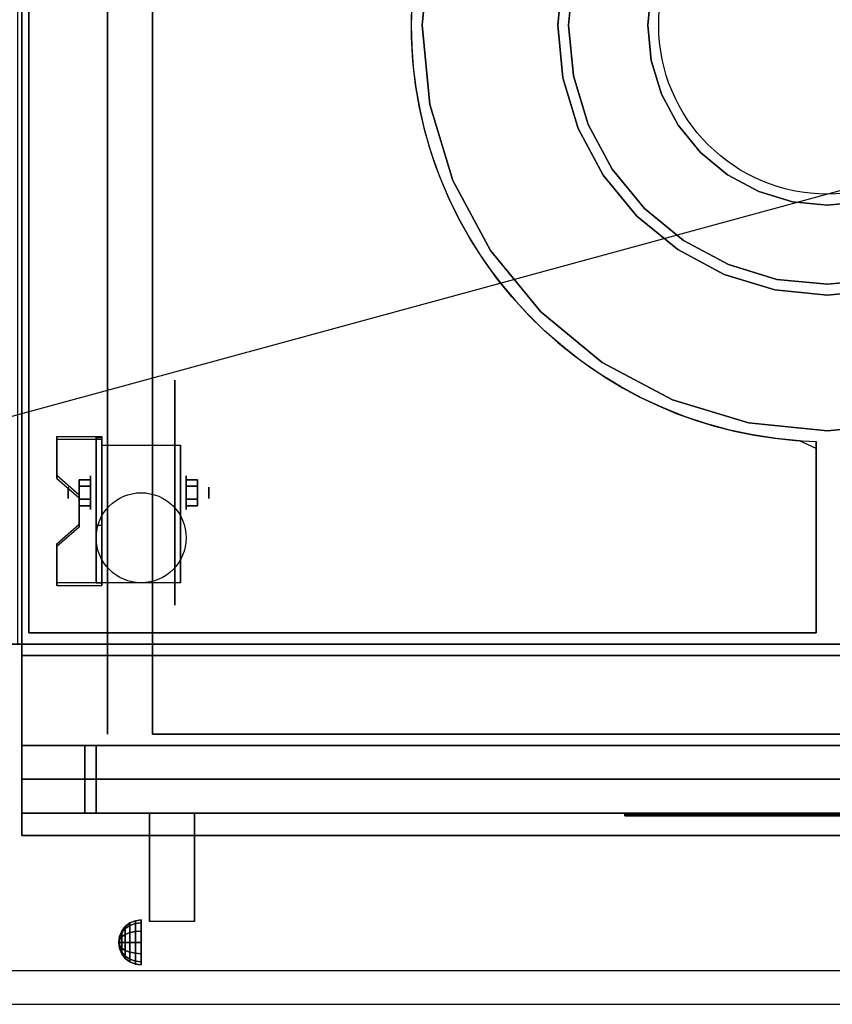
# Model space of a CAD drawing. Extents: x -80 to 80, y -22 to 22.
# Drawn here: x -32 to -14, y -22 to 0 of the extents above; entities that cross this region are included whole.
import ezdxf

# ---------------------------------------------------------------- set-up
doc = ezdxf.new("R2010")
doc.units = 0
doc.layers.get('DEFPOINTS').update_dxf_attribs({"linetype": 'CONTINUOUS'})
for name, color, linetype in [('3D', 254, 'CONTINUOUS'), ('3D-BLACK', 250, 'CONTINUOUS'), ('3D-CASTIRON', 251, 'CONTINUOUS'), ('3D-FLAT', 7, 'CONTINUOUS'), ('3D-LOGO-SS', 4, 'CONTINUOUS'), ('3D-NON', 43, 'CONTINUOUS'), ('3D-RED', 1, 'CONTINUOUS'), ('3D-VHC', 1, 'CONTINUOUS')]:
    doc.layers.add(name, color=color, linetype=linetype)

msp = doc.modelspace()

# ---------------------------------------------------------------- linework, layer by layer
at = {"layer": '3D', "extrusion": (1, 0, 0)}
for centre, radius in [((-10.585, 2.5, -30.825), 0.375), ((-10.585, 2.5, -31.325), 0.125)]:
    msp.add_circle(centre, radius, dxfattribs=at)
at = {"layer": '3D', "extrusion": (-1, 0, 0)}
for centre, radius in [((10.585, 2.5, 28.7), 0.375), ((10.585, 2.5, 28.2), 0.125)]:
    msp.add_circle(centre, radius, dxfattribs=at)
at = {"layer": '3D', "extrusion": (1, 0, 0)}
for centre, radius, start, end in [((-10.585, 2.5, -30.575), 1.061, 225, 0), ((-10.585, 2.5, -28.825), 1.061, 225, 0), ((-21.836, 19.744, -29.513), 4.902, 32.4662, 62.8207)]:
    msp.add_arc(centre, radius, start, end, dxfattribs=at)
at = {"layer": '3D'}
for points in [[(-30.575, -9.336, 4.087), (-30.575, -9.399, 4.195), (-31.575, -9.399, 4.195), (-31.575, -9.336, 4.087)], [(-30.575, -9.336, 4.087), (-30.575, -12.584, 2.212), (-30.7, -12.584, 2.212), (-30.7, -9.336, 4.087)], [(-30.575, -9.336, 4.087), (-30.575, -9.361, 2.629), (-30.7, -9.361, 2.629), (-30.7, -9.336, 4.087)], [(-30.575, -9.361, 2.629), (-30.575, -11.309, 1.504), (-30.7, -11.309, 1.504), (-30.7, -9.361, 2.629)], [(-31.575, -10.202, 3.587), (-31.575, -10.265, 3.695), (-31.075, -10.698, 3.445), (-31.075, -10.635, 3.337)], [(-31.075, -10.441, 2.25), (-30.825, -10.441, 2.25), (-30.825, -10.296, 2.5), (-31.075, -10.296, 2.5)], [(-31.075, -10.296, 2.5), (-30.825, -10.296, 2.5), (-30.825, -10.441, 2.75), (-31.075, -10.441, 2.75)], [(-28.45, -10.441, 2.75), (-28.7, -10.441, 2.75), (-28.7, -10.296, 2.5), (-28.45, -10.296, 2.5)], [(-28.45, -10.296, 2.5), (-28.7, -10.296, 2.5), (-28.7, -10.441, 2.25), (-28.45, -10.441, 2.25)], [(-31.075, -10.729, 2.75), (-30.825, -10.729, 2.75), (-30.825, -10.874, 2.5), (-31.075, -10.874, 2.5)], [(-31.075, -10.874, 2.5), (-30.825, -10.874, 2.5), (-30.825, -10.729, 2.25), (-31.075, -10.729, 2.25)], [(-28.45, -10.729, 2.25), (-28.7, -10.729, 2.25), (-28.7, -10.874, 2.5), (-28.45, -10.874, 2.5)], [(-28.45, -10.874, 2.5), (-28.7, -10.874, 2.5), (-28.7, -10.729, 2.75), (-28.45, -10.729, 2.75)], [(-31.075, -11.285, 2.962), (-31.075, -11.347, 3.07), (-31.575, -11.78, 2.82), (-31.575, -11.718, 2.712)], [(-30.575, -12.584, 2.212), (-30.575, -11.309, 1.504), (-30.7, -11.309, 1.504), (-30.7, -12.584, 2.212)], [(-31.575, -12.584, 2.212), (-31.575, -12.646, 2.32), (-30.575, -12.646, 2.32), (-30.575, -12.584, 2.212)], [(-29.95, -20.142, 24.25), (-29.829, -20.092, 24.25), (-29.829, -20.157, 24.009), (-29.95, -20.2, 24.033)], [(-29.95, -20.2, 24.467), (-29.829, -20.157, 24.491), (-29.829, -20.092, 24.25), (-29.95, -20.142, 24.25)], [(-29.829, -20.092, 24.25), (-29.7, -20.075, 24.25), (-29.7, -20.142, 24), (-29.829, -20.157, 24.009)], [(-29.829, -20.157, 24.491), (-29.7, -20.142, 24.5), (-29.7, -20.075, 24.25), (-29.829, -20.092, 24.25)], [(-30.183, -20.446, 24.25), (-30.133, -20.325, 24.25), (-30.133, -20.358, 24.125), (-30.183, -20.463, 24.185)], [(-30.183, -20.463, 24.315), (-30.133, -20.358, 24.375), (-30.133, -20.325, 24.25), (-30.183, -20.446, 24.25)], [(-30.133, -20.325, 24.25), (-30.054, -20.221, 24.25), (-30.054, -20.269, 24.073), (-30.133, -20.358, 24.125)], [(-30.133, -20.358, 24.375), (-30.054, -20.269, 24.427), (-30.054, -20.221, 24.25), (-30.133, -20.325, 24.25)], [(-30.133, -20.358, 24.125), (-30.054, -20.269, 24.073), (-30.054, -20.398, 23.944), (-30.133, -20.45, 24.033)], [(-30.133, -20.45, 24.467), (-30.054, -20.398, 24.556), (-30.054, -20.269, 24.427), (-30.133, -20.358, 24.375)], [(-30.054, -20.221, 24.25), (-29.95, -20.142, 24.25), (-29.95, -20.2, 24.033), (-30.054, -20.269, 24.073)], [(-30.054, -20.269, 24.427), (-29.95, -20.2, 24.467), (-29.95, -20.142, 24.25), (-30.054, -20.221, 24.25)], [(-30.054, -20.269, 24.073), (-29.95, -20.2, 24.033), (-29.95, -20.358, 23.875), (-30.054, -20.398, 23.944)], [(-30.054, -20.398, 24.556), (-29.95, -20.358, 24.625), (-29.95, -20.2, 24.467), (-30.054, -20.269, 24.427)], [(-29.95, -20.2, 24.033), (-29.829, -20.157, 24.009), (-29.829, -20.334, 23.832), (-29.95, -20.358, 23.875)], [(-29.95, -20.358, 24.625), (-29.829, -20.334, 24.668), (-29.829, -20.157, 24.491), (-29.95, -20.2, 24.467)], [(-29.95, -20.358, 23.875), (-29.829, -20.334, 23.832), (-29.829, -20.575, 23.767), (-29.95, -20.575, 23.817)], [(-29.95, -20.575, 24.683), (-29.829, -20.575, 24.733), (-29.829, -20.334, 24.668), (-29.95, -20.358, 24.625)], [(-29.829, -20.157, 24.009), (-29.7, -20.142, 24), (-29.7, -20.325, 23.817), (-29.829, -20.334, 23.832)], [(-29.829, -20.334, 24.668), (-29.7, -20.325, 24.683), (-29.7, -20.142, 24.5), (-29.829, -20.157, 24.491)], [(-29.829, -20.334, 23.832), (-29.7, -20.325, 23.817), (-29.7, -20.575, 23.75), (-29.829, -20.575, 23.767)], [(-29.829, -20.575, 24.733), (-29.7, -20.575, 24.75), (-29.7, -20.325, 24.683), (-29.829, -20.334, 24.668)], [(-30.2, -20.575, 24.25), (-30.183, -20.446, 24.25), (-30.183, -20.463, 24.185), (-30.2, -20.575, 24.25)], [(-30.2, -20.575, 24.25), (-30.183, -20.463, 24.315), (-30.183, -20.446, 24.25), (-30.2, -20.575, 24.25)], [(-30.2, -20.575, 24.25), (-30.183, -20.463, 24.185), (-30.183, -20.51, 24.138), (-30.2, -20.575, 24.25)], [(-30.2, -20.575, 24.25), (-30.183, -20.51, 24.362), (-30.183, -20.463, 24.315), (-30.2, -20.575, 24.25)], [(-30.2, -20.575, 24.25), (-30.183, -20.51, 24.138), (-30.183, -20.575, 24.121), (-30.2, -20.575, 24.25)], [(-30.2, -20.575, 24.25), (-30.183, -20.575, 24.379), (-30.183, -20.51, 24.362), (-30.2, -20.575, 24.25)], [(-30.183, -20.463, 24.185), (-30.133, -20.358, 24.125), (-30.133, -20.45, 24.033), (-30.183, -20.51, 24.138)], [(-30.183, -20.51, 24.362), (-30.133, -20.45, 24.467), (-30.133, -20.358, 24.375), (-30.183, -20.463, 24.315)], [(-30.183, -20.51, 24.138), (-30.133, -20.45, 24.033), (-30.133, -20.575, 24), (-30.183, -20.575, 24.121)], [(-30.183, -20.575, 24.379), (-30.133, -20.575, 24.5), (-30.133, -20.45, 24.467), (-30.183, -20.51, 24.362)], [(-30.133, -20.45, 24.033), (-30.054, -20.398, 23.944), (-30.054, -20.575, 23.896), (-30.133, -20.575, 24)], [(-30.133, -20.575, 24.5), (-30.054, -20.575, 24.604), (-30.054, -20.398, 24.556), (-30.133, -20.45, 24.467)], [(-30.054, -20.398, 23.944), (-29.95, -20.358, 23.875), (-29.95, -20.575, 23.817), (-30.054, -20.575, 23.896)], [(-30.054, -20.575, 24.604), (-29.95, -20.575, 24.683), (-29.95, -20.358, 24.625), (-30.054, -20.398, 24.556)], [(-30.2, -20.575, 24.25), (-30.183, -20.64, 24.362), (-30.183, -20.575, 24.379), (-30.2, -20.575, 24.25)], [(-30.2, -20.575, 24.25), (-30.183, -20.687, 24.315), (-30.183, -20.64, 24.362), (-30.2, -20.575, 24.25)], [(-30.2, -20.575, 24.25), (-30.183, -20.704, 24.25), (-30.183, -20.687, 24.315), (-30.2, -20.575, 24.25)], [(-30.2, -20.575, 24.25), (-30.183, -20.687, 24.185), (-30.183, -20.704, 24.25), (-30.2, -20.575, 24.25)], [(-30.2, -20.575, 24.25), (-30.183, -20.64, 24.138), (-30.183, -20.687, 24.185), (-30.2, -20.575, 24.25)], [(-30.2, -20.575, 24.25), (-30.183, -20.575, 24.121), (-30.183, -20.64, 24.138), (-30.2, -20.575, 24.25)], [(-30.183, -20.64, 24.362), (-30.133, -20.7, 24.467), (-30.133, -20.575, 24.5), (-30.183, -20.575, 24.379)], [(-30.183, -20.575, 24.121), (-30.133, -20.575, 24), (-30.133, -20.7, 24.033), (-30.183, -20.64, 24.138)], [(-30.183, -20.687, 24.315), (-30.133, -20.792, 24.375), (-30.133, -20.7, 24.467), (-30.183, -20.64, 24.362)], [(-30.183, -20.64, 24.138), (-30.133, -20.7, 24.033), (-30.133, -20.792, 24.125), (-30.183, -20.687, 24.185)], [(-30.183, -20.704, 24.25), (-30.133, -20.825, 24.25), (-30.133, -20.792, 24.375), (-30.183, -20.687, 24.315)], [(-30.183, -20.687, 24.185), (-30.133, -20.792, 24.125), (-30.133, -20.825, 24.25), (-30.183, -20.704, 24.25)], [(-30.133, -20.7, 24.467), (-30.054, -20.752, 24.556), (-30.054, -20.575, 24.604), (-30.133, -20.575, 24.5)], [(-30.133, -20.575, 24), (-30.054, -20.575, 23.896), (-30.054, -20.752, 23.944), (-30.133, -20.7, 24.033)], [(-30.133, -20.792, 24.375), (-30.054, -20.881, 24.427), (-30.054, -20.752, 24.556), (-30.133, -20.7, 24.467)], [(-30.133, -20.7, 24.033), (-30.054, -20.752, 23.944), (-30.054, -20.881, 24.073), (-30.133, -20.792, 24.125)], [(-30.054, -20.752, 24.556), (-29.95, -20.792, 24.625), (-29.95, -20.575, 24.683), (-30.054, -20.575, 24.604)], [(-30.054, -20.575, 23.896), (-29.95, -20.575, 23.817), (-29.95, -20.792, 23.875), (-30.054, -20.752, 23.944)], [(-30.054, -20.881, 24.427), (-29.95, -20.95, 24.467), (-29.95, -20.792, 24.625), (-30.054, -20.752, 24.556)], [(-30.054, -20.752, 23.944), (-29.95, -20.792, 23.875), (-29.95, -20.95, 24.033), (-30.054, -20.881, 24.073)], [(-29.95, -20.792, 24.625), (-29.829, -20.816, 24.668), (-29.829, -20.575, 24.733), (-29.95, -20.575, 24.683)], [(-29.95, -20.575, 23.817), (-29.829, -20.575, 23.767), (-29.829, -20.816, 23.832), (-29.95, -20.792, 23.875)], [(-29.829, -20.816, 24.668), (-29.7, -20.825, 24.683), (-29.7, -20.575, 24.75), (-29.829, -20.575, 24.733)], [(-29.829, -20.575, 23.767), (-29.7, -20.575, 23.75), (-29.7, -20.825, 23.817), (-29.829, -20.816, 23.832)], [(-30.133, -20.825, 24.25), (-30.054, -20.929, 24.25), (-30.054, -20.881, 24.427), (-30.133, -20.792, 24.375)], [(-30.133, -20.792, 24.125), (-30.054, -20.881, 24.073), (-30.054, -20.929, 24.25), (-30.133, -20.825, 24.25)], [(-30.054, -20.929, 24.25), (-29.95, -21.008, 24.25), (-29.95, -20.95, 24.467), (-30.054, -20.881, 24.427)], [(-30.054, -20.881, 24.073), (-29.95, -20.95, 24.033), (-29.95, -21.008, 24.25), (-30.054, -20.929, 24.25)], [(-29.95, -20.95, 24.467), (-29.829, -20.993, 24.491), (-29.829, -20.816, 24.668), (-29.95, -20.792, 24.625)], [(-29.95, -20.792, 23.875), (-29.829, -20.816, 23.832), (-29.829, -20.993, 24.009), (-29.95, -20.95, 24.033)], [(-29.95, -21.008, 24.25), (-29.829, -21.058, 24.25), (-29.829, -20.993, 24.491), (-29.95, -20.95, 24.467)], [(-29.95, -20.95, 24.033), (-29.829, -20.993, 24.009), (-29.829, -21.058, 24.25), (-29.95, -21.008, 24.25)], [(-29.829, -20.993, 24.491), (-29.7, -21.008, 24.5), (-29.7, -20.825, 24.683), (-29.829, -20.816, 24.668)], [(-29.829, -20.816, 23.832), (-29.7, -20.825, 23.817), (-29.7, -21.008, 24), (-29.829, -20.993, 24.009)], [(-29.829, -21.058, 24.25), (-29.7, -21.075, 24.25), (-29.7, -21.008, 24.5), (-29.829, -20.993, 24.491)], [(-29.829, -20.993, 24.009), (-29.7, -21.008, 24), (-29.7, -21.075, 24.25), (-29.829, -21.058, 24.25)]]:
    msp.add_3dface(points, dxfattribs=at)
for points, invisible_edges in [([(-30.575, -9.336, 4.087), (-31.575, -9.336, 4.087), (-31.575, -10.202, 3.587), (-30.575, -10.202, 3.587)], 15), ([(-30.575, -9.399, 4.195), (-31.575, -9.399, 4.195), (-31.575, -10.265, 3.695), (-30.575, -10.265, 3.695)], 15), ([(-31.075, -10.635, 3.337), (-30.575, -10.635, 3.337), (-30.575, -10.202, 3.587), (-31.575, -10.202, 3.587)], 15), ([(-31.075, -10.698, 3.445), (-30.575, -10.698, 3.445), (-30.575, -10.265, 3.695), (-31.575, -10.265, 3.695)], 15), ([(-30.575, -10.635, 3.337), (-31.075, -10.635, 3.337), (-31.075, -11.285, 2.962), (-30.575, -11.285, 2.962)], 15), ([(-30.575, -10.698, 3.445), (-31.075, -10.698, 3.445), (-31.075, -11.347, 3.07), (-30.575, -11.347, 3.07)], 15), ([(-31.575, -11.718, 2.712), (-30.575, -11.718, 2.712), (-30.575, -11.285, 2.962), (-31.075, -11.285, 2.962)], 15), ([(-31.575, -11.78, 2.82), (-30.575, -11.78, 2.82), (-30.575, -11.347, 3.07), (-31.075, -11.347, 3.07)], 15), ([(-30.575, -11.718, 2.712), (-31.575, -11.718, 2.712), (-31.575, -12.584, 2.212), (-30.575, -12.584, 2.212)], 15), ([(-30.575, -11.78, 2.82), (-31.575, -11.78, 2.82), (-31.575, -12.646, 2.32), (-30.575, -12.646, 2.32)], 15), ([(3.45, -21.2, 36), (-80.35, -21.2, 36), (-80.35, -21.95, 35.25), (3.45, -21.95, 35.25)], 1)]:
    msp.add_3dface(points, dxfattribs=dict(at, invisible_edges=invisible_edges))
at = {"layer": '3D-BLACK', "extrusion": (-1, 0, 0)}
msp.add_circle((10.585, 2.5, 28.95), 2.5, dxfattribs=at)
at = {"layer": '3D-BLACK'}
msp.add_3dface([(-18.95, -17.74, 11.96), (-12.95, -17.74, 11.96), (-12.95, -17.74, 13.04), (-18.95, -17.74, 13.04)], dxfattribs=at)
at = {"layer": '3D-CASTIRON'}
msp.add_circle((-14.45, -0.2, 36), 3.75, dxfattribs=at)
for start, end in [(91.5487, 180), (180, 268.4513)]:
    msp.add_arc((-14.45, -0.2, 35), 9.25, start, end, dxfattribs=at)
for points in [[(3.55, 13.05, 35), (-32.45, 13.05, 35), (-32.45, -13.95, 35), (3.55, -13.95, 35)], [(-32.2, -13.7, 35), (-32.2, -13.7, 36), (-32.2, 12.8, 36), (-32.2, 12.8, 35)], [(-23.284, 1.557, 35), (-23.457, -0.2, 35), (-23.457, -0.2, 36), (-23.284, 1.557, 36)], [(-20.443, -0.2, 35), (-20.328, 0.969, 35), (-20.328, 0.969, 36), (-20.443, -0.2, 36)], [(-20.094, 0.923, 35), (-20.204, -0.2, 35), (-20.204, -0.2, 36), (-20.094, 0.923, 36)], [(-18.446, -0.2, 35), (-18.369, 0.58, 35), (-18.369, 0.58, 36), (-18.446, -0.2, 36)], [(-23.7, -0.2, 35), (-23.7, -0.2, 36), (-23.7, -0.2, 36), (-23.7, -0.2, 35)], [(-23.457, -0.2, 35), (-23.284, -1.957, 35), (-23.284, -1.957, 36), (-23.457, -0.2, 36)], [(-20.328, -1.369, 35), (-20.443, -0.2, 35), (-20.443, -0.2, 36), (-20.328, -1.369, 36)], [(-20.204, -0.2, 35), (-20.094, -1.323, 35), (-20.094, -1.323, 36), (-20.204, -0.2, 36)], [(-18.369, -0.98, 35), (-18.446, -0.2, 35), (-18.446, -0.2, 36), (-18.369, -0.98, 36)], [(-18.142, -1.729, 35), (-18.369, -0.98, 35), (-18.369, -0.98, 36), (-18.142, -1.729, 36)], [(-19.987, -2.493, 35), (-20.328, -1.369, 35), (-20.328, -1.369, 36), (-19.987, -2.493, 36)], [(-20.094, -1.323, 35), (-19.766, -2.402, 35), (-19.766, -2.402, 36), (-20.094, -1.323, 36)], [(-17.772, -2.42, 35), (-18.142, -1.729, 35), (-18.142, -1.729, 36), (-17.772, -2.42, 36)], [(-23.284, -1.957, 35), (-22.772, -3.647, 35), (-22.772, -3.647, 36), (-23.284, -1.957, 36)], [(-19.766, -2.402, 35), (-19.234, -3.397, 35), (-19.234, -3.397, 36), (-19.766, -2.402, 36)], [(-19.433, -3.529, 35), (-19.987, -2.493, 35), (-19.987, -2.493, 36), (-19.433, -3.529, 36)], [(-17.275, -3.025, 35), (-17.772, -2.42, 35), (-17.772, -2.42, 36), (-17.275, -3.025, 36)], [(-16.67, -3.522, 35), (-17.275, -3.025, 35), (-17.275, -3.025, 36), (-16.67, -3.522, 36)], [(-19.234, -3.397, 35), (-18.519, -4.269, 35), (-18.519, -4.269, 36), (-19.234, -3.397, 36)], [(-22.772, -3.647, 35), (-21.939, -5.204, 35), (-21.939, -5.204, 36), (-22.772, -3.647, 36)], [(-18.688, -4.438, 35), (-19.433, -3.529, 35), (-19.433, -3.529, 36), (-18.688, -4.438, 36)], [(-15.979, -3.892, 35), (-16.67, -3.522, 35), (-16.67, -3.522, 36), (-15.979, -3.892, 36)], [(-15.23, -4.119, 35), (-15.979, -3.892, 35), (-15.979, -3.892, 36), (-15.23, -4.119, 36)], [(-14.45, -4.196, 35), (-15.23, -4.119, 35), (-15.23, -4.119, 36), (-14.45, -4.196, 36)], [(-13.67, -4.119, 35), (-14.45, -4.196, 35), (-14.45, -4.196, 36), (-13.67, -4.119, 36)], [(-18.519, -4.269, 35), (-17.647, -4.984, 35), (-17.647, -4.984, 36), (-18.519, -4.269, 36)], [(-17.779, -5.183, 35), (-18.688, -4.438, 35), (-18.688, -4.438, 36), (-17.779, -5.183, 36)], [(-17.647, -4.984, 35), (-16.652, -5.516, 35), (-16.652, -5.516, 36), (-17.647, -4.984, 36)], [(-21.939, -5.204, 35), (-20.819, -6.569, 35), (-20.819, -6.569, 36), (-21.939, -5.204, 36)], [(-16.743, -5.737, 35), (-17.779, -5.183, 35), (-17.779, -5.183, 36), (-16.743, -5.737, 36)], [(-16.652, -5.516, 35), (-15.573, -5.844, 35), (-15.573, -5.844, 36), (-16.652, -5.516, 36)], [(-15.619, -6.078, 35), (-16.743, -5.737, 35), (-16.743, -5.737, 36), (-15.619, -6.078, 36)], [(-15.573, -5.844, 35), (-14.45, -5.954, 35), (-14.45, -5.954, 36), (-15.573, -5.844, 36)], [(-14.45, -5.954, 35), (-13.327, -5.844, 35), (-13.327, -5.844, 36), (-14.45, -5.954, 36)], [(-14.45, -6.193, 35), (-15.619, -6.078, 35), (-15.619, -6.078, 36), (-14.45, -6.193, 36)], [(-13.281, -6.078, 35), (-14.45, -6.193, 35), (-14.45, -6.193, 36), (-13.281, -6.078, 36)], [(-20.819, -6.569, 35), (-19.454, -7.689, 35), (-19.454, -7.689, 36), (-20.819, -6.569, 36)], [(-19.454, -7.689, 35), (-17.897, -8.522, 35), (-17.897, -8.522, 36), (-19.454, -7.689, 36)], [(-17.897, -8.522, 35), (-16.207, -9.034, 35), (-16.207, -9.034, 36), (-17.897, -8.522, 36)], [(-16.207, -9.034, 35), (-14.45, -9.207, 35), (-14.45, -9.207, 36), (-16.207, -9.034, 36)], [(-14.45, -9.207, 35), (-12.693, -9.034, 35), (-12.693, -9.034, 36), (-14.45, -9.207, 36)], [(-14.7, -9.447, 35), (-14.7, -9.447, 36), (-14.7, -13.7, 36), (-14.7, -13.7, 35)], [(-14.7, -13.7, 35), (-14.7, -13.7, 36), (-32.2, -13.7, 36), (-32.2, -13.7, 35)]]:
    msp.add_3dface(points, dxfattribs=at)
for points, invisible_edges in [([(-20.328, 0.969, 36), (-23.284, 1.557, 36), (-23.457, -0.2, 36), (-20.443, -0.2, 36)], 7), ([(-18.369, 0.58, 36), (-20.094, 0.923, 36), (-20.204, -0.2, 36), (-18.446, -0.2, 36)], 7), ([(-23.696, -0.474, 36), (-23.697, 0.05, 36), (-32.2, 0.05, 36), (-32.2, -0.317, 36)], 10), ([(-20.443, -0.2, 36), (-23.457, -0.2, 36), (-23.284, -1.957, 36), (-20.328, -1.369, 36)], 7), ([(-18.446, -0.2, 36), (-20.204, -0.2, 36), (-20.094, -1.323, 36), (-18.369, -0.98, 36)], 7), ([(-23.666, -0.998, 36), (-23.696, -0.474, 36), (-32.2, -0.317, 36), (-32.2, -0.684, 36)], 10), ([(-23.605, -1.519, 36), (-23.666, -0.998, 36), (-32.2, -0.684, 36), (-32.2, -1.052, 36)], 10), ([(-23.516, -2.036, 36), (-23.605, -1.519, 36), (-32.2, -1.052, 36), (-32.2, -1.419, 36)], 10), ([(-18.369, -0.98, 36), (-20.094, -1.323, 36), (-19.766, -2.402, 36), (-18.142, -1.729, 36)], 7), ([(-23.397, -2.546, 36), (-23.516, -2.036, 36), (-32.2, -1.419, 36), (-32.2, -1.786, 36)], 10), ([(-20.328, -1.369, 36), (-23.284, -1.957, 36), (-22.772, -3.647, 36), (-19.987, -2.493, 36)], 7), ([(-18.142, -1.729, 36), (-19.766, -2.402, 36), (-19.234, -3.397, 36), (-17.772, -2.42, 36)], 7), ([(-23.25, -3.05, 36), (-23.397, -2.546, 36), (-32.2, -1.786, 36), (-32.2, -2.153, 36)], 10), ([(-23.074, -3.544, 36), (-23.25, -3.05, 36), (-32.2, -2.153, 36), (-32.2, -2.52, 36)], 10), ([(-22.871, -4.027, 36), (-23.074, -3.544, 36), (-32.2, -2.52, 36), (-32.2, -2.887, 36)], 10), ([(-19.987, -2.493, 36), (-22.772, -3.647, 36), (-21.939, -5.204, 36), (-19.433, -3.529, 36)], 7), ([(-17.772, -2.42, 36), (-19.234, -3.397, 36), (-18.519, -4.269, 36), (-17.275, -3.025, 36)], 7), ([(-22.641, -4.498, 36), (-22.871, -4.027, 36), (-32.2, -2.887, 36), (-32.2, -3.255, 36)], 10), ([(-17.275, -3.025, 36), (-18.519, -4.269, 36), (-17.647, -4.984, 36), (-16.67, -3.522, 36)], 7), ([(-22.384, -4.956, 36), (-22.641, -4.498, 36), (-32.2, -3.255, 36), (-32.2, -3.622, 36)], 10), ([(-22.102, -5.398, 36), (-22.384, -4.956, 36), (-32.2, -3.622, 36), (-32.2, -3.989, 36)], 10), ([(-19.433, -3.529, 36), (-21.939, -5.204, 36), (-20.819, -6.569, 36), (-18.688, -4.438, 36)], 7), ([(-16.67, -3.522, 36), (-17.647, -4.984, 36), (-16.652, -5.516, 36), (-15.979, -3.892, 36)], 7), ([(-15.979, -3.892, 36), (-16.652, -5.516, 36), (-15.573, -5.844, 36), (-15.23, -4.119, 36)], 7), ([(-21.795, -5.823, 36), (-22.102, -5.398, 36), (-32.2, -3.989, 36), (-32.2, -4.356, 36)], 10), ([(-15.23, -4.119, 36), (-15.573, -5.844, 36), (-14.45, -5.954, 36), (-14.45, -4.196, 36)], 7), ([(-14.45, -4.196, 36), (-14.45, -5.954, 36), (-13.327, -5.844, 36), (-13.67, -4.119, 36)], 7), ([(-21.464, -6.23, 36), (-21.795, -5.823, 36), (-32.2, -4.356, 36), (-32.2, -4.723, 36)], 10), ([(-18.688, -4.438, 36), (-20.819, -6.569, 36), (-19.454, -7.689, 36), (-17.779, -5.183, 36)], 7), ([(-21.111, -6.618, 36), (-21.464, -6.23, 36), (-32.2, -4.723, 36), (-32.2, -5.091, 36)], 10), ([(-20.737, -6.985, 36), (-21.111, -6.618, 36), (-32.2, -5.091, 36), (-32.2, -5.458, 36)], 10), ([(-17.779, -5.183, 36), (-19.454, -7.689, 36), (-17.897, -8.522, 36), (-16.743, -5.737, 36)], 7), ([(-20.342, -7.33, 36), (-20.737, -6.985, 36), (-32.2, -5.458, 36), (-32.2, -5.825, 36)], 10), ([(-19.929, -7.653, 36), (-20.342, -7.33, 36), (-32.2, -5.825, 36), (-32.2, -6.192, 36)], 10), ([(-16.743, -5.737, 36), (-17.897, -8.522, 36), (-16.207, -9.034, 36), (-15.619, -6.078, 36)], 7), ([(-15.619, -6.078, 36), (-16.207, -9.034, 36), (-14.45, -9.207, 36), (-14.45, -6.193, 36)], 7), ([(-14.45, -6.193, 36), (-14.45, -9.207, 36), (-12.693, -9.034, 36), (-13.281, -6.078, 36)], 7), ([(-19.498, -7.951, 36), (-19.929, -7.653, 36), (-32.2, -6.192, 36), (-32.2, -6.559, 36)], 10), ([(-19.05, -8.225, 36), (-19.498, -7.951, 36), (-32.2, -6.559, 36), (-32.2, -6.927, 36)], 10), ([(-18.588, -8.473, 36), (-19.05, -8.225, 36), (-32.2, -6.927, 36), (-32.2, -7.294, 36)], 10), ([(-18.113, -8.694, 36), (-18.588, -8.473, 36), (-32.2, -7.294, 36), (-32.2, -7.661, 36)], 10), ([(-17.625, -8.888, 36), (-18.113, -8.694, 36), (-32.2, -7.661, 36), (-32.2, -8.028, 36)], 10), ([(-17.128, -9.054, 36), (-17.625, -8.888, 36), (-32.2, -8.028, 36), (-32.2, -8.395, 36)], 10), ([(-16.622, -9.191, 36), (-17.128, -9.054, 36), (-32.2, -8.395, 36), (-32.2, -8.762, 36)], 10), ([(-16.109, -9.3, 36), (-16.622, -9.191, 36), (-32.2, -8.762, 36), (-32.2, -9.13, 36)], 10), ([(-15.591, -9.379, 36), (-16.109, -9.3, 36), (-32.2, -9.13, 36), (-32.2, -9.497, 36)], 10), ([(-15.069, -9.429, 36), (-15.591, -9.379, 36), (-32.2, -9.497, 36), (-32.2, -9.864, 36)], 10), ([(-14.7, -9.602, 36), (-15.069, -9.429, 36), (-32.2, -9.864, 36), (-32.2, -10.231, 36)], 10), ([(-14.7, -10.127, 36), (-14.7, -9.602, 36), (-32.2, -10.231, 36), (-32.2, -10.598, 36)], 10), ([(-14.7, -10.651, 36), (-14.7, -10.127, 36), (-32.2, -10.598, 36), (-32.2, -10.966, 36)], 10), ([(-14.7, -11.176, 36), (-14.7, -10.651, 36), (-32.2, -10.966, 36), (-32.2, -11.333, 36)], 10), ([(-14.7, -13.7, 36), (-14.7, -11.176, 36), (-32.2, -11.333, 36), (-32.2, -13.7, 36)], 10)]:
    msp.add_3dface(points, dxfattribs=dict(at, invisible_edges=invisible_edges))
at = {"layer": '3D-FLAT'}
msp.add_circle((-29.7, -11.585, 5.75), 1, dxfattribs=at)
for points in [[(-32.35, -16.2, 26.8), (3.45, -16.2, 26.8), (3.45, 12.95, 26.8), (-32.35, 12.95, 26.8)], [(-32.35, -16.2, 6), (3.45, -16.2, 6), (3.45, 12.95, 6), (-32.35, 12.95, 6)], [(-2.45, 9.05, 25), (-2.45, -15.95, 25), (-29.45, -15.95, 25), (-29.45, 9.05, 25)], [(-29.45, 9.05, 11), (-29.45, -15.95, 11), (-2.45, -15.95, 11), (-2.45, 9.05, 11)], [(-30.575, -9.524, 5.75), (-28.825, -9.524, 5.75), (-28.825, -12.585, 5.75), (-30.575, -12.585, 5.75)], [(-31.075, -10.729, 2.25), (-30.825, -10.729, 2.25), (-30.825, -10.441, 2.25), (-31.075, -10.441, 2.25)], [(-31.075, -10.441, 2.75), (-30.825, -10.441, 2.75), (-30.825, -10.729, 2.75), (-31.075, -10.729, 2.75)], [(-28.45, -10.441, 2.25), (-28.7, -10.441, 2.25), (-28.7, -10.729, 2.25), (-28.45, -10.729, 2.25)], [(-28.45, -10.729, 2.75), (-28.7, -10.729, 2.75), (-28.7, -10.441, 2.75), (-28.45, -10.441, 2.75)], [(3.45, -14.2, 27), (-32.35, -14.2, 27), (-32.35, -16.95, 27), (3.45, -16.95, 27)], [(-29.513, -17.7, 24.438), (-28.513, -17.7, 24.438), (-28.513, -20.111, 24.438), (-29.513, -20.111, 24.438)]]:
    msp.add_3dface(points, dxfattribs=at)
for points, invisible_edges in [([(3.45, -13.95, 36), (-80.35, -13.95, 36), (-80.35, -21.2, 36), (3.45, -21.2, 36)], 1), ([(3.45, -21.95, 34.5), (-80.35, -21.95, 34.5), (-80.35, -13.95, 34.5), (3.45, -13.95, 34.5)], 5)]:
    msp.add_3dface(points, dxfattribs=dict(at, invisible_edges=invisible_edges))
at = {"layer": '3D-LOGO-SS'}
for points in [[(-18.95, -17.7, 11.96), (-18.95, -17.76, 11.96), (-12.95, -17.76, 11.96), (-12.95, -17.7, 11.96)], [(-12.95, -17.7, 13.04), (-12.95, -17.76, 13.04), (-18.95, -17.76, 13.04), (-18.95, -17.7, 13.04)], [(-18.95, -17.7, 13.04), (-18.95, -17.76, 13.04), (-18.95, -17.76, 11.96), (-18.95, -17.7, 11.96)], [(-18.464, -17.76, 12.936), (-18.464, -17.76, 12.936), (-18.224, -17.76, 12.936)], [(-18.206, -17.76, 12.036), (-18.206, -17.76, 12.036), (-17.948, -17.76, 12.036)], [(-17.93, -17.76, 12.936), (-17.93, -17.76, 12.936), (-17.69, -17.76, 12.936)], [(-17.525, -17.76, 12.936), (-17.525, -17.76, 12.936), (-17.285, -17.76, 12.936)], [(-17.23, -17.76, 12.034), (-17.23, -17.76, 12.034), (-17.083, -17.76, 12.034)], [(-17.028, -17.76, 12.936), (-17.028, -17.76, 12.936), (-16.788, -17.76, 12.936)], [(-16.623, -17.76, 12.036), (-16.623, -17.76, 12.036), (-16.034, -17.76, 12.036)], [(-16.623, -17.76, 12.936), (-16.623, -17.76, 12.936), (-16.383, -17.76, 12.936)], [(-15.682, -17.76, 12.036), (-15.682, -17.76, 12.036), (-15.128, -17.76, 12.036)], [(-15.682, -17.76, 12.936), (-15.682, -17.76, 12.936), (-15.128, -17.76, 12.936)], [(-15.128, -17.76, 12.283), (-15.128, -17.76, 12.283), (-15.128, -17.76, 12.036)], [(-14.929, -17.76, 12.036), (-14.929, -17.76, 12.036), (-14.671, -17.76, 12.036)], [(-14.509, -17.76, 12.353), (-14.367, -17.76, 12.63), (-14.367, -17.76, 12.353), (-14.509, -17.76, 12.353)], [(-14.367, -17.76, 12.036), (-14.367, -17.76, 12.036), (-14.119, -17.76, 12.036)]]:
    msp.add_3dface(points, dxfattribs=at)
for points, invisible_edges in [([(-18.95, -17.76, 13.04), (-18.464, -17.76, 12.936), (-18.206, -17.76, 12.036), (-18.95, -17.76, 11.96)], 5), ([(-18.95, -17.76, 13.04), (-18.464, -17.76, 12.936), (-13.217, -17.76, 12.936), (-12.95, -17.76, 13.04)], 7), ([(-18.95, -17.76, 11.96), (-18.206, -17.76, 12.036), (-13.217, -17.76, 12.036), (-12.95, -17.76, 11.96)], 7), ([(-18.224, -17.76, 12.936), (-18.077, -17.76, 12.363), (-17.93, -17.76, 12.936), (-18.224, -17.76, 12.936)], 4), ([(-17.948, -17.76, 12.036), (-17.515, -17.76, 12.269), (-17.525, -17.76, 12.31), (-17.948, -17.76, 12.036)], 5), ([(-17.469, -17.76, 12.177), (-17.497, -17.76, 12.228), (-17.515, -17.76, 12.269), (-17.948, -17.76, 12.036)], 12), ([(-17.368, -17.76, 12.085), (-17.405, -17.76, 12.105), (-17.469, -17.76, 12.177), (-17.948, -17.76, 12.036)], 12), ([(-17.23, -17.76, 12.034), (-17.304, -17.76, 12.054), (-17.368, -17.76, 12.085), (-17.948, -17.76, 12.036)], 12), ([(-17.69, -17.76, 12.936), (-17.525, -17.76, 12.936), (-17.525, -17.76, 12.31), (-17.948, -17.76, 12.036)], 5), ([(-17.242, -17.76, 12.371), (-17.285, -17.76, 12.371), (-17.285, -17.76, 12.371), (-17.263, -17.76, 12.311)], 9), ([(-17.028, -17.76, 12.936), (-17.285, -17.76, 12.936), (-17.285, -17.76, 12.371), (-17.028, -17.76, 12.371)], 5), ([(-17.199, -17.76, 12.371), (-17.242, -17.76, 12.371), (-17.263, -17.76, 12.311), (-17.217, -17.76, 12.267)], 11), ([(-17.156, -17.76, 12.371), (-17.199, -17.76, 12.371), (-17.217, -17.76, 12.267), (-17.156, -17.76, 12.248)], 11), ([(-17.114, -17.76, 12.371), (-17.156, -17.76, 12.371), (-17.156, -17.76, 12.248), (-17.096, -17.76, 12.267)], 11), ([(-17.071, -17.76, 12.371), (-17.114, -17.76, 12.371), (-17.096, -17.76, 12.267), (-17.047, -17.76, 12.309)], 11), ([(-17.083, -17.76, 12.034), (-17.009, -17.76, 12.054), (-16.936, -17.76, 12.085), (-16.623, -17.76, 12.036)], 12), ([(-17.028, -17.76, 12.371), (-17.071, -17.76, 12.371), (-17.047, -17.76, 12.309), (-17.028, -17.76, 12.371)], 11), ([(-16.936, -17.76, 12.085), (-16.899, -17.76, 12.115), (-16.844, -17.76, 12.177), (-16.623, -17.76, 12.036)], 12), ([(-16.623, -17.76, 12.036), (-16.844, -17.76, 12.177), (-16.797, -17.76, 12.269), (-16.788, -17.76, 12.32)], 9), ([(-16.788, -17.76, 12.936), (-16.623, -17.76, 12.936), (-16.623, -17.76, 12.036), (-16.788, -17.76, 12.32)], 5), ([(-16.383, -17.76, 12.936), (-15.766, -17.76, 12.901), (-15.792, -17.76, 12.862), (-15.802, -17.76, 12.816)], 9), ([(-16.383, -17.76, 12.936), (-15.682, -17.76, 12.936), (-15.728, -17.76, 12.927), (-15.766, -17.76, 12.901)], 9), ([(-15.802, -17.76, 12.156), (-15.802, -17.76, 12.816), (-16.383, -17.76, 12.936), (-15.802, -17.76, 12.156)], 6), ([(-16.383, -17.76, 12.936), (-16.383, -17.76, 12.282), (-16.034, -17.76, 12.282), (-15.802, -17.76, 12.156)], 12), ([(-16.034, -17.76, 12.282), (-15.766, -17.76, 12.071), (-16.034, -17.76, 12.036), (-16.034, -17.76, 12.282)], 3), ([(-15.802, -17.76, 12.156), (-15.792, -17.76, 12.11), (-15.766, -17.76, 12.071), (-16.034, -17.76, 12.282)], 12), ([(-16.034, -17.76, 12.036), (-15.682, -17.76, 12.036), (-15.728, -17.76, 12.045), (-15.766, -17.76, 12.071)], 9), ([(-15.128, -17.76, 12.283), (-15.508, -17.76, 12.283), (-15.508, -17.76, 12.688), (-15.128, -17.76, 12.688)], 8), ([(-14.365, -17.76, 12.932), (-14.321, -17.76, 12.936), (-15.128, -17.76, 12.936), (-15.128, -17.76, 12.895)], 10), ([(-14.407, -17.76, 12.92), (-14.365, -17.76, 12.932), (-15.128, -17.76, 12.895), (-15.128, -17.76, 12.853)], 10), ([(-14.447, -17.76, 12.901), (-14.407, -17.76, 12.92), (-15.128, -17.76, 12.853), (-15.128, -17.76, 12.812)], 10), ([(-14.482, -17.76, 12.875), (-14.447, -17.76, 12.901), (-15.128, -17.76, 12.812), (-15.128, -17.76, 12.771)], 10), ([(-14.512, -17.76, 12.843), (-14.482, -17.76, 12.875), (-15.128, -17.76, 12.771), (-15.128, -17.76, 12.73)], 10), ([(-14.535, -17.76, 12.805), (-14.512, -17.76, 12.843), (-15.128, -17.76, 12.73), (-15.128, -17.76, 12.688)], 10), ([(-15.128, -17.76, 12.688), (-15.128, -17.76, 12.036), (-14.929, -17.76, 12.036), (-14.535, -17.76, 12.805)], 11), ([(-14.367, -17.76, 12.036), (-14.367, -17.76, 12.159), (-14.608, -17.76, 12.159), (-14.671, -17.76, 12.036)], 8)]:
    msp.add_3dface(points, dxfattribs=dict(at, invisible_edges=invisible_edges))
at = {"layer": '3D-NON'}
for points in [[(-32.35, 14.95, 27), (-32.35, 14.95, 35), (-32.35, -13.95, 35), (-32.35, -13.95, 27)], [(-32.35, -16.2, 6), (-32.35, 12.95, 6), (-32.35, 12.95, 26.8), (-32.35, -16.2, 26.8)], [(-30.45, 9.05, 24), (-30.45, -15.95, 24), (-30.45, -15.95, 12), (-30.45, 9.05, 12)], [(-31.575, -9.336, 4.087), (-31.575, -9.399, 4.195), (-31.575, -10.265, 3.695), (-31.575, -10.202, 3.587)], [(-30.7, -9.336, 4.087), (-30.7, -9.361, 2.629), (-30.7, -11.309, 1.504), (-30.7, -12.584, 2.212)], [(-30.575, -9.336, 4.087), (-30.575, -9.399, 4.195), (-30.575, -12.646, 2.32), (-30.575, -12.584, 2.212)], [(-30.575, -9.336, 4.087), (-30.575, -9.361, 2.629), (-30.575, -11.309, 1.504), (-30.575, -12.584, 2.212)], [(-30.575, -9.524, 2.5), (-30.575, -9.524, 2.5), (-30.575, -9.524, 5.75)], [(-28.825, -9.524, 2.5), (-28.825, -9.524, 2.5), (-28.825, -9.524, 5.75)], [(-31.075, -10.635, 3.337), (-31.075, -10.698, 3.445), (-31.075, -11.347, 3.07), (-31.075, -11.285, 2.962)], [(-30.575, -12.585, 5.75), (-30.575, -12.585, 5.75), (-30.575, -11.335, 1.75)], [(-28.825, -12.585, 5.75), (-28.825, -12.585, 5.75), (-28.825, -11.335, 1.75)], [(-31.575, -11.718, 2.712), (-31.575, -11.78, 2.82), (-31.575, -12.646, 2.32), (-31.575, -12.584, 2.212)], [(3.45, -13.95, 34.5), (-80.35, -13.95, 34.5), (-80.35, -13.95, 36), (3.45, -13.95, 36)], [(3.45, -13.95, 27), (3.45, -13.95, 35), (-32.35, -13.95, 35), (-32.35, -13.95, 27)], [(3.45, -14.2, 35.75), (-32.35, -14.2, 35.75), (-32.35, -14.2, 27), (3.45, -14.2, 27)], [(-32.35, -16.2, 6), (3.45, -16.2, 6), (3.45, -16.2, 26.8), (-32.35, -16.2, 26.8)], [(-32.35, -16.2, 25.5), (-32.35, -16.2, 26.5), (-30.95, -16.2, 26.5), (-30.95, -16.2, 25.5)], [(-32.35, -16.2, 10.5), (-32.35, -16.2, 25.5), (-30.95, -16.2, 25.5), (-30.95, -16.2, 10.5)], [(-32.35, -16.2, 9.5), (-32.35, -16.2, 10), (3.45, -16.2, 10), (3.45, -16.2, 9.5)], [(-32.35, -16.2, 6), (-32.35, -16.2, 9.5), (3.45, -16.2, 9.5), (3.45, -16.2, 6)], [(-30.7, -16.2, 25.5), (-30.7, -16.2, 26.5), (-1.2, -16.2, 26.5), (-1.2, -16.2, 25.5)], [(-30.7, -16.2, 10.5), (-30.7, -16.2, 25.5), (-1.2, -16.2, 25.5), (-1.2, -16.2, 10.5)], [(-29.513, -18.095, 23.307), (-29.513, -18.084, 22.898), (-29.513, -17.7, 22.375), (-29.513, -17.7, 22.891)], [(-29.513, -18.126, 23.668), (-29.513, -18.095, 23.307), (-29.513, -17.7, 22.891), (-29.513, -17.7, 23.406)], [(-29.513, -18.16, 24.029), (-29.513, -18.126, 23.668), (-29.513, -17.7, 23.406), (-29.513, -17.7, 23.922)], [(-29.513, -18.178, 24.438), (-29.513, -18.16, 24.029), (-29.513, -17.7, 23.922), (-29.513, -17.7, 24.438)], [(-28.513, -18.095, 23.307), (-28.513, -18.084, 22.898), (-28.513, -17.7, 22.375), (-28.513, -17.7, 22.891)], [(-28.513, -18.126, 23.668), (-28.513, -18.095, 23.307), (-28.513, -17.7, 22.891), (-28.513, -17.7, 23.406)], [(-28.513, -18.16, 24.029), (-28.513, -18.126, 23.668), (-28.513, -17.7, 23.406), (-28.513, -17.7, 23.922)], [(-28.513, -18.178, 24.438), (-28.513, -18.16, 24.029), (-28.513, -17.7, 23.922), (-28.513, -17.7, 24.438)], [(-29.513, -18.542, 23.646), (-29.513, -18.533, 23.366), (-29.513, -18.084, 22.898), (-29.513, -18.095, 23.307)], [(-29.513, -18.58, 23.902), (-29.513, -18.542, 23.646), (-29.513, -18.095, 23.307), (-29.513, -18.126, 23.668)], [(-29.513, -18.625, 24.159), (-29.513, -18.58, 23.902), (-29.513, -18.126, 23.668), (-29.513, -18.16, 24.029)], [(-28.513, -18.542, 23.646), (-28.513, -18.533, 23.366), (-28.513, -18.084, 22.898), (-28.513, -18.095, 23.307)], [(-28.513, -18.58, 23.902), (-28.513, -18.542, 23.646), (-28.513, -18.095, 23.307), (-28.513, -18.126, 23.668)], [(-28.513, -18.625, 24.159), (-28.513, -18.58, 23.902), (-28.513, -18.126, 23.668), (-28.513, -18.16, 24.029)], [(-29.513, -18.656, 24.438), (-29.513, -18.625, 24.159), (-29.513, -18.16, 24.029), (-29.513, -18.178, 24.438)], [(-28.513, -18.656, 24.438), (-28.513, -18.625, 24.159), (-28.513, -18.16, 24.029), (-28.513, -18.178, 24.438)], [(-29.513, -19.038, 23.931), (-29.513, -19.04, 23.77), (-29.513, -18.533, 23.366), (-29.513, -18.542, 23.646)], [(-29.513, -19.063, 24.105), (-29.513, -19.038, 23.931), (-29.513, -18.542, 23.646), (-29.513, -18.58, 23.902)], [(-29.513, -19.1, 24.279), (-29.513, -19.063, 24.105), (-29.513, -18.58, 23.902), (-29.513, -18.625, 24.159)], [(-28.513, -19.038, 23.931), (-28.513, -19.04, 23.77), (-28.513, -18.533, 23.366), (-28.513, -18.542, 23.646)], [(-28.513, -19.063, 24.105), (-28.513, -19.038, 23.931), (-28.513, -18.542, 23.646), (-28.513, -18.58, 23.902)], [(-28.513, -19.1, 24.279), (-28.513, -19.063, 24.105), (-28.513, -18.58, 23.902), (-28.513, -18.625, 24.159)], [(-29.513, -19.134, 24.437), (-29.513, -19.1, 24.279), (-29.513, -18.625, 24.159), (-29.513, -18.656, 24.438)], [(-28.513, -19.134, 24.437), (-28.513, -19.1, 24.279), (-28.513, -18.625, 24.159), (-28.513, -18.656, 24.438)], [(-29.513, -20.079, 24.187), (-29.513, -20.097, 24.104), (-29.513, -19.04, 23.77), (-29.513, -19.038, 23.931)], [(-29.513, -20.075, 24.272), (-29.513, -20.079, 24.187), (-29.513, -19.038, 23.931), (-29.513, -19.063, 24.105)], [(-29.513, -20.086, 24.356), (-29.513, -20.075, 24.272), (-29.513, -19.063, 24.105), (-29.513, -19.1, 24.279)], [(-29.513, -20.111, 24.437), (-29.513, -20.086, 24.356), (-29.513, -19.1, 24.279), (-29.513, -19.134, 24.437)], [(-28.513, -20.079, 24.187), (-28.513, -20.097, 24.104), (-28.513, -19.04, 23.77), (-28.513, -19.038, 23.931)], [(-28.513, -20.075, 24.272), (-28.513, -20.079, 24.187), (-28.513, -19.038, 23.931), (-28.513, -19.063, 24.105)], [(-28.513, -20.086, 24.356), (-28.513, -20.075, 24.272), (-28.513, -19.063, 24.105), (-28.513, -19.1, 24.279)], [(-28.513, -20.111, 24.437), (-28.513, -20.086, 24.356), (-28.513, -19.1, 24.279), (-28.513, -19.134, 24.437)]]:
    msp.add_3dface(points, dxfattribs=at)
for points, invisible_edges in [([(-30.575, -9.524, 5.75), (-30.575, -9.951, 5.75), (-30.575, -9.605, 2.094), (-30.575, -9.524, 2.5)], 15), ([(-30.575, -9.951, 5.75), (-30.575, -10.378, 5.75), (-30.575, -9.835, 1.75), (-30.575, -9.605, 2.094)], 15), ([(-28.825, -9.524, 5.75), (-28.825, -9.951, 5.75), (-28.825, -9.605, 2.094), (-28.825, -9.524, 2.5)], 15), ([(-28.825, -9.951, 5.75), (-28.825, -10.378, 5.75), (-28.825, -9.835, 1.75), (-28.825, -9.605, 2.094)], 15), ([(-30.575, -10.378, 5.75), (-30.575, -10.805, 5.75), (-30.575, -10.179, 1.52), (-30.575, -9.835, 1.75)], 15), ([(-28.825, -10.378, 5.75), (-28.825, -10.805, 5.75), (-28.825, -10.179, 1.52), (-28.825, -9.835, 1.75)], 15), ([(-30.575, -10.805, 5.75), (-30.575, -11.231, 5.75), (-30.575, -10.585, 1.439), (-30.575, -10.179, 1.52)], 15), ([(-28.825, -10.805, 5.75), (-28.825, -11.231, 5.75), (-28.825, -10.585, 1.439), (-28.825, -10.179, 1.52)], 15), ([(-30.575, -11.231, 5.75), (-30.575, -11.658, 5.75), (-30.575, -10.991, 1.52), (-30.575, -10.585, 1.439)], 15), ([(-28.825, -11.231, 5.75), (-28.825, -11.658, 5.75), (-28.825, -10.991, 1.52), (-28.825, -10.585, 1.439)], 15), ([(-30.575, -11.658, 5.75), (-30.575, -12.585, 5.75), (-30.575, -11.335, 1.75), (-30.575, -10.991, 1.52)], 15), ([(-28.825, -11.658, 5.75), (-28.825, -12.585, 5.75), (-28.825, -11.335, 1.75), (-28.825, -10.991, 1.52)], 15), ([(-32.35, -14.2, 27), (-32.35, -16.95, 27), (-32.35, -17.7, 27.75), (-32.35, -14.2, 27.75)], 4), ([(-32.35, -14.2, 27.75), (-32.35, -14.2, 36), (-32.35, -17.7, 36), (-32.35, -17.7, 27.75)], 10), ([(3.45, -21.95, 35.25), (-80.35, -21.95, 35.25), (-80.35, -21.95, 34.5), (3.45, -21.95, 34.5)], 1)]:
    msp.add_3dface(points, dxfattribs=dict(at, invisible_edges=invisible_edges))
at = {"layer": '3D-RED'}
for points, invisible_edges in [([(-18.084, -17.766, 12.754), (-18.172, -17.766, 12.911), (-18.177, -17.766, 12.954), (-18.145, -17.766, 12.983)], 8), ([(-18.145, -17.766, 12.983), (-18.103, -17.766, 12.975), (-18.084, -17.766, 12.937), (-18.084, -17.766, 12.754)], 12), ([(-18.022, -17.766, 12.983), (-17.991, -17.766, 12.954), (-17.995, -17.766, 12.911), (-18.084, -17.766, 12.754)], 8), ([(-18.084, -17.766, 12.754), (-18.083, -17.766, 12.937), (-18.064, -17.766, 12.975), (-18.022, -17.766, 12.983)], 9)]:
    msp.add_3dface(points, dxfattribs=dict(at, invisible_edges=invisible_edges))
at = {"layer": '3D-VHC'}
for points in [[(-32.35, -16.95, 26.5), (-32.35, -16.2, 26.5), (-30.95, -16.2, 26.5), (-30.95, -16.95, 26.5)], [(-32.35, -17.7, 25.5), (-32.35, -16.2, 25.5), (-30.95, -16.2, 25.5), (-30.95, -17.7, 25.5)], [(-32.35, -17.7, 25.5), (-32.35, -16.2, 25.5), (-32.35, -16.2, 26.5), (-32.35, -16.95, 26.5)], [(-32.35, -17.7, 25.5), (-32.35, -16.2, 25.5), (-30.95, -16.2, 25.5), (-30.95, -17.7, 25.5)], [(-32.35, -17.7, 10.5), (-32.35, -16.2, 10.5), (-30.95, -16.2, 10.5), (-30.95, -17.7, 10.5)], [(-32.35, -17.7, 10.5), (-32.35, -16.2, 10.5), (-32.35, -16.2, 25.5), (-32.35, -17.7, 25.5)], [(-32.35, -17.7, 10), (-32.35, -16.2, 10), (3.45, -16.2, 10), (3.45, -17.7, 10)], [(-32.35, -18.2, 9.5), (-32.35, -16.2, 9.5), (3.45, -16.2, 9.5), (3.45, -18.2, 9.5)], [(-32.35, -18.2, 9.5), (-32.35, -16.2, 9.5), (-32.35, -16.2, 10), (-32.35, -17.7, 10)], [(-32.35, -18.2, 9.5), (-32.35, -16.2, 9.5), (3.45, -16.2, 9.5), (3.45, -18.2, 9.5)], [(-32.35, -18.2, 6), (-32.35, -16.2, 6), (3.45, -16.2, 6), (3.45, -18.2, 6)], [(-32.35, -18.2, 6), (-32.35, -16.2, 6), (-32.35, -16.2, 9.5), (-32.35, -18.2, 9.5)], [(-30.95, -17.7, 25.5), (-30.95, -16.2, 25.5), (-30.95, -16.2, 26.5), (-30.95, -16.95, 26.5)], [(-30.95, -17.7, 10.5), (-30.95, -16.2, 10.5), (-30.95, -16.2, 25.5), (-30.95, -17.7, 25.5)], [(-30.7, -16.95, 26.5), (-30.7, -16.2, 26.5), (-1.2, -16.2, 26.5), (-1.2, -16.95, 26.5)], [(-30.7, -17.7, 25.5), (-30.7, -16.2, 25.5), (-1.2, -16.2, 25.5), (-1.2, -17.7, 25.5)], [(-30.7, -17.7, 25.5), (-30.7, -16.2, 25.5), (-30.7, -16.2, 26.5), (-30.7, -16.95, 26.5)], [(-30.7, -17.7, 25.5), (-30.7, -16.2, 25.5), (-1.2, -16.2, 25.5), (-1.2, -17.7, 25.5)], [(-30.7, -17.7, 10.5), (-30.7, -16.2, 10.5), (-1.2, -16.2, 10.5), (-1.2, -17.7, 10.5)], [(-30.7, -17.7, 10.5), (-30.7, -16.2, 10.5), (-30.7, -16.2, 25.5), (-30.7, -17.7, 25.5)], [(-32.35, -16.95, 26.5), (-32.35, -17.7, 25.5), (-30.95, -17.7, 25.5), (-30.95, -16.95, 26.5)], [(3.45, -16.95, 27), (-32.35, -16.95, 27), (-32.35, -17.7, 27.75), (3.45, -17.7, 27.75)], [(-30.7, -16.95, 26.5), (-30.7, -17.7, 25.5), (-1.2, -17.7, 25.5), (-1.2, -16.95, 26.5)], [(-32.35, -17.7, 25.5), (-32.35, -17.7, 10.5), (-30.95, -17.7, 10.5), (-30.95, -17.7, 25.5)], [(-32.35, -17.7, 10), (-32.35, -18.2, 9.5), (3.45, -18.2, 9.5), (3.45, -17.7, 10)], [(3.45, -17.7, 27.75), (-32.35, -17.7, 27.75), (-32.35, -17.7, 35.75), (3.45, -17.7, 35.75)], [(-30.7, -17.7, 25.5), (-30.7, -17.7, 10.5), (-1.2, -17.7, 10.5), (-1.2, -17.7, 25.5)], [(-32.35, -18.2, 9.5), (-32.35, -18.2, 6), (3.45, -18.2, 6), (3.45, -18.2, 9.5)]]:
    msp.add_3dface(points, dxfattribs=at)
at = {"layer": 'DEFPOINTS', "color": 6}
msp.add_line((-80.45, -21.95), (80.45, 21.95), dxfattribs=at)

doc.saveas('drawing.dxf')
